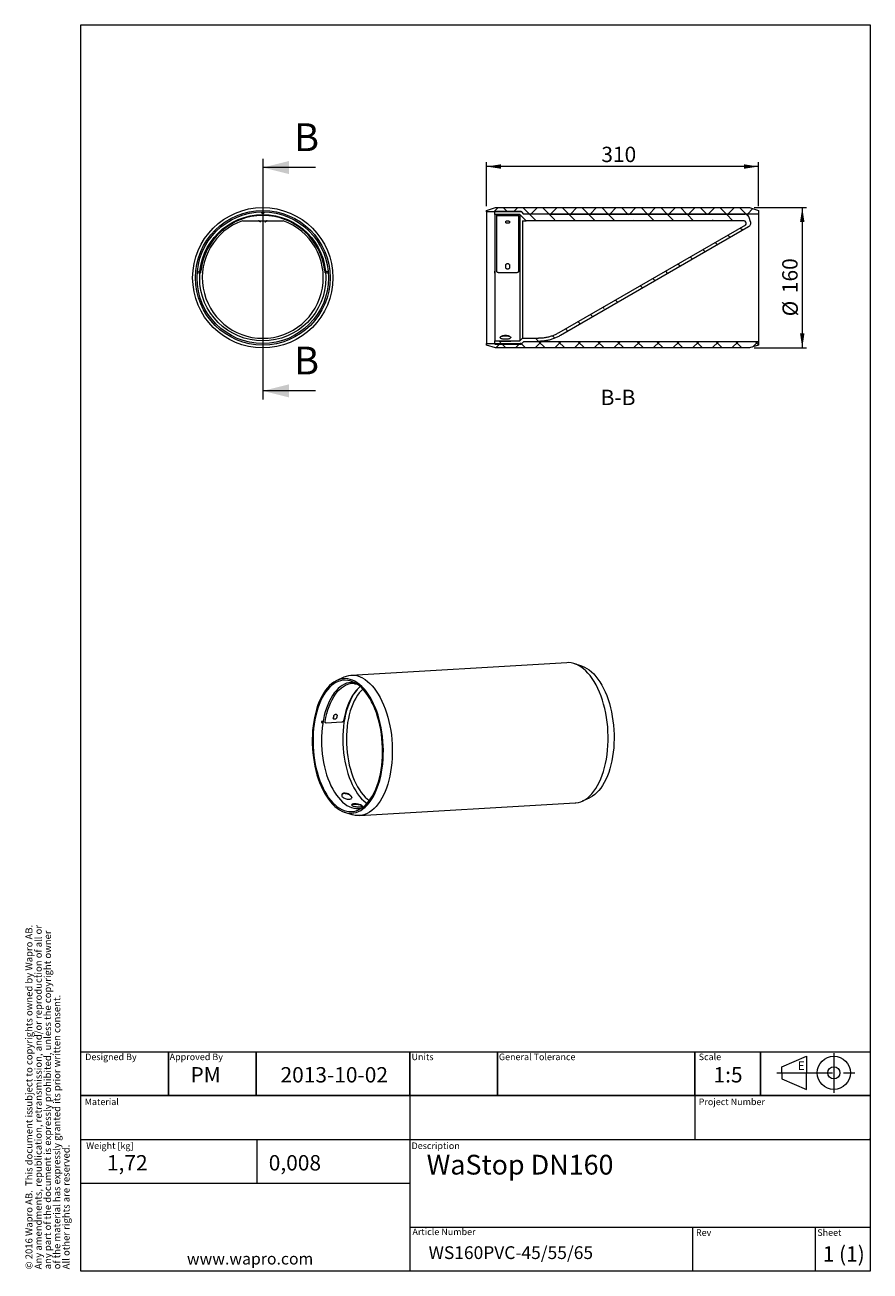
# Model space of a CAD drawing. Units: millimetres. Extents: x 8 to 201, y 4 to 288.
import ezdxf

# ---------------------------------------------------------------- set-up
doc = ezdxf.new("R2010")
doc.units = ezdxf.units.MM
doc.linetypes.add('CENTERX2', pattern=[20.32, 12.7, -2.54, 2.54, -2.54])
doc.styles.add('SLDTEXTSTYLE0', font='TXT', dxfattribs={"width": 0.698529})
doc.styles.add('SLDTEXTSTYLE1', font='TXT', dxfattribs={"width": 0.75})
doc.styles.add('SLDTEXTSTYLE2', font='TXT', dxfattribs={"width": 0.7})
doc.styles.add('SLDTEXTSTYLE3', font='TXT', dxfattribs={"width": 0.6})
doc.dimstyles.new('SLDDIMSTYLE0', dxfattribs={"dimtxt": 3.5, "dimasz": 3.302, "dimexe": 0, "dimexo": 0.0625, "dimgap": 0.875, "dimtad": 1, "dimlfac": 5, "dimrnd": 1e-09, "dimzin": 12, "dimdsep": 46, "dimtxsty": 'SLDTEXTSTYLE1', "dimsah": 1, "dimcen": 0.09, "dimadec": 0, "dimazin": 3, "dimtfac": 1, "dimtofl": 0, "dimtmove": 0, "dimatfit": 3, "dimfxl": 0, "dimfrac": 2, "dimtolj": 1, "dimtzin": 12, "dimarcsym": 0})

# ---------------------------------------------------------------- blocks, each defined once
blk = doc.blocks.new('SW_NOTE_0')
at = {"color": 0, "linetype": 'Continuous', "lineweight": 0, "char_height": 1.5875, "attachment_point": 1, "rotation": 90}
for s, insert, style in [('subject to copyrights owned by Wapro AB.', (-2.05, 36.06), 'SLDTEXTSTYLE1'), ('Any amendments, republication, retransmission, and/or reproduction of all or', (0.07, 0), 'SLDTEXTSTYLE1'), ('any part of the document is expressly prohibited, unless the copyright owner', (2.19, 0), 'SLDTEXTSTYLE1'), ('of the material has expressly granted its prior written consent.', (4.3, 0), 'SLDTEXTSTYLE1'), ('© 2016 Wapro AB.  This document is', (-2.05, 0), 'SLDTEXTSTYLE0'), ('All other rights are reserved.', (6.42, 0), 'SLDTEXTSTYLE1')]:
    blk.add_mtext(s, dxfattribs=dict(at, insert=insert, style=style))
blk = doc.blocks.new('_D')
at = {"color": 7, "linetype": 'Continuous', "lineweight": 0}
for p, q in [((113.53, 246.73), (113.53, 256.73)), ((175.53, 255.73), (113.53, 255.73)), ((175.53, 246.73), (175.53, 256.73))]:
    blk.add_line(p, q, dxfattribs=at)
for points in [[(113.53, 255.73), (116.83, 255.22), (116.83, 256.24)], [(175.53, 255.73), (172.22, 256.24), (172.22, 255.22)]]:
    blk.add_solid(points, dxfattribs=at)
at = {"color": 7, "linetype": 'Continuous', "lineweight": 0, "insert": (139.7, 260.24), "char_height": 3.5, "attachment_point": 1, "style": 'SLDTEXTSTYLE1'}
blk.add_mtext('310', dxfattribs=at)
blk = doc.blocks.new('_D_1')
at = {"color": 7, "linetype": 'Continuous', "lineweight": 0}
for p, q in [((174.53, 246.38), (186.53, 246.38)), ((185.53, 246.38), (185.53, 214.38)), ((174.53, 214.38), (186.53, 214.38))]:
    blk.add_line(p, q, dxfattribs=at)
for points in [[(185.53, 246.38), (185.02, 243.08), (186.03, 243.08)], [(185.53, 214.38), (186.03, 217.68), (185.02, 217.68)]]:
    blk.add_solid(points, dxfattribs=at)
at = {"color": 7, "linetype": 'Continuous', "lineweight": 0, "char_height": 3.5, "attachment_point": 1, "rotation": 90, "style": 'SLDTEXTSTYLE1'}
for s, insert in [('160', (180.96, 226.87)), ('%%c', (181.01, 221.59))]:
    blk.add_mtext(s, dxfattribs=dict(at, insert=insert))

msp = doc.modelspace()

# ---------------------------------------------------------------- hatches: boundary and pattern name
at = {"linetype": 'Continuous', "lineweight": 0}
h = msp.add_hatch(dxfattribs=at)
h.set_pattern_fill('ANSI37', angle=3e-322, style=0)
h.paths.add_polyline_path([(113.5267, 245.3793), (121.5267, 245.3793), (122.0267, 244.8793), (175.5267, 244.8793), (175.5267, 245.7295), (173.5267, 246.3793), (115.5267, 246.3793), (113.5267, 245.7295)], flags=0)
h = msp.add_hatch(dxfattribs=at)
h.set_pattern_fill('ANSI35', angle=90, style=0)
edge = h.paths.add_edge_path(flags=0)
edge.add_spline(control_points=[(173.2418, 241.9843), (173.3272, 242.0336), (173.406, 242.0963), (173.4733, 242.1684), (173.5496, 242.2503), (173.6128, 242.3465), (173.6577, 242.449), (173.7026, 242.5515), (173.7305, 242.6632), (173.7389, 242.7748), (173.7474, 242.8864), (173.7367, 243.001), (173.7077, 243.1091)], knot_values=[0, 0, 0, 0, 0.001479, 0.001479, 0.001479, 0.0031633, 0.0031633, 0.0031633, 0.0048476, 0.0048476, 0.0048476, 0.0065319, 0.0065319, 0.0065319, 0.0065319], weights=[1, 1, 1, 1, 1, 1, 1, 1, 1, 1, 1, 1, 1], degree=3, periodic=0)
edge.add_line((173.7077, 243.1091), (173.432, 244.1381))
edge.add_arc((172.4661, 243.8793), 1, 15, 90)
edge.add_line((172.4661, 244.8793), (128.1017, 244.8793))
edge.add_spline(control_points=[(128.1017, 244.8793), (128.0767, 244.879), (128.0517, 244.8789), (128.0267, 244.8789), (128.0017, 244.8789), (127.9767, 244.879), (127.9517, 244.8793)], knot_values=[0, 0, 0, 0, 0.00037503, 0.00037503, 0.00037503, 0.00075001, 0.00075001, 0.00075001, 0.00075001], weights=[1, 1, 1, 1, 1, 1, 1], degree=3, periodic=0)
edge.add_line((127.9517, 244.8793), (122.0267, 244.8793))
edge.add_line((122.0267, 244.8793), (121.4267, 245.4793))
edge.add_line((121.4267, 245.4793), (115.4267, 245.4793))
edge.add_line((115.4267, 245.4793), (115.4267, 245.3373))
edge.add_line((115.4267, 245.3373), (115.3867, 245.3373))
edge.add_line((115.3867, 245.3373), (115.3867, 244.9373))
edge.add_line((115.3867, 244.9373), (115.4267, 244.9373))
edge.add_line((115.4267, 244.9373), (115.4267, 244.7793))
edge.add_line((115.4267, 244.7793), (121.1368, 244.7793))
edge.add_line((121.1368, 244.7793), (122.5368, 243.3793))
edge.add_line((122.5368, 243.3793), (172.2931, 243.3793))
edge.add_arc((172.2931, 242.9793), 0.4, 15, 90, ccw=False)
edge.add_line((172.6795, 243.0829), (172.7427, 242.8468))
edge.add_arc((172.3564, 242.7432), 0.4, -59.999999, 15, ccw=False)
edge.add_spline(control_points=[(172.5564, 242.3968), (172.2287, 242.2076), (171.901, 242.0184), (171.5733, 241.8292), (170.7372, 241.3465), (169.9012, 240.8639), (169.0652, 240.3812), (167.3931, 239.4158), (165.721, 238.4504), (164.0489, 237.4851), (160.7048, 235.5543), (157.3607, 233.6236), (154.0165, 231.6928), (150.6724, 229.7621), (147.3282, 227.8313), (143.9841, 225.9006), (139.3218, 223.2088), (134.6595, 220.5171), (129.9972, 217.8253)], knot_values=[0.00156447, 0.00156447, 0.00156447, 0.00156447, 0.00724029, 0.00724029, 0.00724029, 0.02172088, 0.02172088, 0.02172088, 0.05068204, 0.05068204, 0.05068204, 0.10860438, 0.10860438, 0.10860438, 0.16652672, 0.16652672, 0.16652672, 0.24727971, 0.24727971, 0.24727971, 0.24727971], weights=[1, 1, 1, 1, 1, 1, 1, 1, 1, 1, 1, 1, 1, 1, 1, 1, 1, 1, 1], degree=3, periodic=0)
edge.add_spline(control_points=[(129.9972, 217.8253), (129.0958, 217.3048), (128.0921, 216.9329), (127.0692, 216.7401), (126.5027, 216.6334), (125.9237, 216.5793), (125.3472, 216.5793)], knot_values=[0, 0, 0, 0, 0.01561337, 0.01561337, 0.01561337, 0.0241749, 0.0241749, 0.0241749, 0.0241749], weights=[1, 1, 1, 1, 1, 1, 1], degree=3, periodic=0)
edge.add_line((125.3472, 216.5793), (121.7368, 216.5793))
edge.add_line((121.7368, 216.5793), (121.1368, 215.9793))
edge.add_line((121.1368, 215.9793), (119.0267, 215.9793))
edge.add_line((119.0267, 215.9793), (119.0267, 215.9393))
edge.add_line((119.0267, 215.9393), (116.6267, 215.9393))
edge.add_line((116.6267, 215.9393), (116.6267, 215.9793))
edge.add_line((116.6267, 215.9793), (115.4267, 215.9793))
edge.add_line((115.4267, 215.9793), (115.4267, 215.2793))
edge.add_line((115.4267, 215.2793), (121.4267, 215.2793))
edge.add_line((121.4267, 215.2793), (122.0267, 215.8793))
edge.add_line((122.0267, 215.8793), (125.3472, 215.8793))
edge.add_spline(control_points=[(125.3472, 215.8793), (125.9671, 215.8793), (126.5896, 215.9375), (127.1988, 216.0522), (128.2987, 216.2595), (129.3779, 216.6595), (130.3472, 217.2191)], knot_values=[0, 0, 0, 0, 0.00929804, 0.00929804, 0.00929804, 0.02625455, 0.02625455, 0.02625455, 0.02625455], weights=[1, 1, 1, 1, 1, 1, 1], degree=3, periodic=0)
edge.add_line((130.3472, 217.2191), (173.2418, 241.9843))
h = msp.add_hatch(dxfattribs=at)
h.set_pattern_fill('ANSI31', style=0)
h.paths.add_polyline_path([(115.8267, 244.8793), (115.8267, 244.5793), (120.8267, 244.5793), (120.8267, 244.8793)], flags=0)
h = msp.add_hatch(dxfattribs=at)
h.set_pattern_fill('ANSI37', angle=3e-322, style=0)
h.paths.add_polyline_path([(121.5267, 215.3793), (113.5267, 215.3793), (113.5267, 215.0292), (115.5267, 214.3793), (173.5267, 214.3793), (175.5267, 215.0292), (175.5267, 215.8793), (122.0267, 215.8793)], flags=0)

# ---------------------------------------------------------------- linework, layer by layer
at = {"color": 7, "linetype": 'Continuous', "lineweight": 15}
for p, q in [((21, 4), (21, 288)), ((21, 288), (201, 288)), ((201, 288), (201, 4)), ((113.5267, 245.7295), (115.5267, 246.3793)), ((113.5267, 245.3793), (113.5267, 245.7295)), ((121.5267, 245.3793), (113.5267, 245.3793)), ((113.5267, 245.3793), (113.5267, 215.3793)), ((115.3867, 244.9373), (115.3867, 245.3373)), ((115.4267, 245.3373), (115.3867, 245.3373)), ((115.3867, 244.9373), (115.4267, 244.9373)), ((115.4267, 245.3373), (115.4267, 245.4793)), ((121.4267, 245.4793), (115.4267, 245.4793)), ((115.4267, 244.7793), (115.4267, 244.9373)), ((121.1368, 244.7793), (115.4267, 244.7793)), ((115.4267, 244.7793), (115.4267, 215.9793)), ((115.5267, 246.3793), (173.5267, 246.3793)), ((115.8267, 244.8793), (120.8267, 244.8793)), ((115.8267, 244.5793), (115.8267, 244.8793)), ((115.8267, 231.9202), (115.8267, 244.5793)), ((115.8267, 244.5793), (120.8267, 244.5793)), ((120.8267, 244.5793), (120.8267, 244.8793)), ((120.8267, 244.5793), (120.8267, 231.9202)), ((122.5368, 243.3793), (121.1368, 244.7793)), ((121.1368, 244.7793), (121.1368, 215.9793)), ((122.0267, 244.8793), (121.4267, 245.4793)), ((122.0267, 244.8793), (121.5267, 245.3793)), ((127.9517, 244.8793), (122.0267, 244.8793)), ((175.5267, 244.8793), (122.0267, 244.8793)), ((128.1017, 244.8793), (172.4661, 244.8793)), ((173.5267, 246.3793), (175.5267, 245.7295)), ((175.5267, 245.7295), (175.5267, 244.8793)), ((175.5267, 244.8793), (175.5267, 215.8793)), ((117.8767, 243.0017), (117.8767, 243.1763)), ((118.7767, 243.1763), (118.7767, 243.0017)), ((121.7368, 243.3793), (121.7368, 216.5793)), ((172.2931, 243.3793), (122.5368, 243.3793)), ((172.5564, 242.3968), (129.9972, 217.8253)), ((173.2418, 241.9843), (130.3472, 217.2191)), ((172.7427, 242.8468), (172.6795, 243.0829)), ((173.7077, 243.1091), (173.432, 244.1381)), ((117.8767, 232.7929), (117.8767, 233.1779)), ((118.7767, 233.1779), (118.7767, 232.7929)), ((48.1526, 231.5444), (48.3267, 231.5303)), ((76.8112, 231.5447), (76.6333, 231.5303)), ((115.4267, 231.8605), (115.3867, 231.8605)), ((115.3867, 231.4605), (115.3867, 231.8605)), ((115.3867, 231.4605), (115.4267, 231.4605)), ((120.4267, 231.5303), (116.2267, 231.5303)), ((115.4267, 215.2793), (115.4267, 215.9793)), ((115.4267, 215.9793), (116.6267, 215.9793)), ((116.6267, 215.9393), (116.6267, 215.9793)), ((116.6267, 215.9393), (119.0267, 215.9393)), ((119.0267, 215.9793), (119.0267, 215.9393)), ((119.0267, 215.9793), (121.1368, 215.9793)), ((121.1368, 215.9793), (121.7368, 216.5793)), ((121.4267, 215.2793), (122.0267, 215.8793)), ((121.5267, 215.3793), (122.0267, 215.8793)), ((121.7368, 216.5793), (125.3472, 216.5793)), ((122.0267, 215.8793), (125.3472, 215.8793)), ((122.0267, 215.8793), (175.5267, 215.8793)), ((175.5267, 215.8793), (175.5267, 215.0292)), ((113.5267, 215.0292), (113.5267, 215.3793)), ((113.5267, 215.3793), (121.5267, 215.3793)), ((115.5267, 214.3793), (113.5267, 215.0292)), ((115.4267, 215.2793), (121.4267, 215.2793)), ((173.5267, 214.3793), (115.5267, 214.3793)), ((175.5267, 215.0292), (173.5267, 214.3793)), ((131.857, 142.6557), (82.6242, 139.7601)), ((135.2331, 141.8892), (133.5667, 142.4289)), ((80.9529, 139.3344), (79.3613, 138.6031)), ((76.0229, 129.3117), (75.9889, 129.3097)), ((76.0124, 128.9104), (76.0464, 128.9124)), ((76.6822, 129.0062), (76.7821, 128.9351)), ((80.519, 129.0994), (76.9538, 128.8897)), ((79.2379, 130.2704), (79.3363, 130.1827)), ((79.3174, 130.6244), (79.4147, 130.5317)), ((135.4071, 111.1367), (136.9988, 111.868)), ((81.127, 108.5819), (82.7934, 108.0422)), ((84.503, 107.8153), (133.7359, 110.711)), ((201, 4), (21, 4))]:
    msp.add_line(p, q, dxfattribs=at)
at = {"color": 7, "linetype": 'Continuous', "lineweight": 0}
for p, q in [((62.48, 257.4933), (62.48, 202.5959)), ((74.48, 255.4933), (62.48, 255.4933)), ((74.48, 204.5959), (62.48, 204.5959)), ((21, 54), (201, 54)), ((21, 54), (201, 54)), ((21, 54), (201, 54)), ((41, 54), (41, 44)), ((41, 44), (41, 54)), ((41, 54), (41, 44)), ((61, 44), (61, 54)), ((61, 54), (61, 44)), ((96, 44), (96, 54)), ((96, 54), (96, 44)), ((116, 44), (116, 54)), ((116, 54), (116, 44)), ((161, 44), (161, 54)), ((161, 54), (161, 44)), ((176, 44), (176, 54)), ((176, 54), (176, 44)), ((180.9014, 50.5433), (186.4627, 52.971)), ((186.4627, 52.971), (186.4627, 49.1767)), ((180.9014, 49.1767), (180.9014, 50.5433)), ((180.9014, 49.1767), (180.9014, 47.81)), ((186.4627, 45.3823), (186.4627, 49.1767)), ((180.9014, 47.81), (186.4627, 45.3823)), ((201, 44), (21, 44)), ((21, 44), (201, 44)), ((96, 44), (96, 34)), ((96, 44), (96, 34)), ((161, 44), (161, 34)), ((161, 44), (161, 34)), ((21, 34), (96, 34)), ((21, 34), (201, 34)), ((61.0947, 34), (61.0947, 24)), ((61.0947, 34), (61.0947, 24)), ((96, 34), (96, 4)), ((96, 34), (201, 34)), ((201, 34), (200.7811, 33.9931)), ((21, 24), (96, 24)), ((96, 14), (201, 14)), ((160.5073, 14), (160.5073, 4)), ((188.5, 14), (188.5, 4))]:
    msp.add_line(p, q, dxfattribs=at)
at = {"color": 7, "linetype": 'CENTERX2', "lineweight": 0}
for p, q in [((192.7305, 53.6508), (192.7305, 44.6198)), ((179.7134, 49.1767), (197.7356, 49.1767))]:
    msp.add_line(p, q, dxfattribs=at)
at = {"color": 7, "linetype": 'Continuous', "lineweight": 15, "flags": 128}
for points in [[(133.7359, 110.711), (133.8959, 110.7233), (134.4536, 110.8123), (135.0039, 110.9721), (135.5443, 111.2022), (136.0725, 111.5014), (136.5861, 111.8684), (137.0827, 112.3015), (137.5602, 112.7989), (138.0164, 113.3583), (138.4492, 113.9772), (138.8569, 114.6529), (139.2374, 115.3823), (139.5892, 116.1622), (139.9107, 116.989), (140.2004, 117.8592), (140.457, 118.7687), (140.6794, 119.7137), (140.8666, 120.6897), (141.0178, 121.6925), (141.1322, 122.7176), (141.2094, 123.7604), (141.2491, 124.8163), (141.251, 125.8805), (141.2151, 126.9483), (141.1416, 128.0149), (141.0309, 129.0756), (140.8833, 130.1256), (140.6997, 131.1602), (140.4808, 132.1748), (140.2275, 133.1649), (139.9411, 134.126), (139.6227, 135.0539), (139.2739, 135.9444), (138.8961, 136.7936), (138.4911, 137.5976), (138.0606, 138.3528), (137.6066, 139.0559), (137.1312, 139.7038), (136.6364, 140.2935), (136.1244, 140.8225), (135.5976, 141.2882), (135.0583, 141.6888), (134.5089, 142.0223), (133.9518, 142.2874), (133.3895, 142.4827), (132.8246, 142.6075), (132.2596, 142.6611), (131.857, 142.6557)], [(135.2331, 141.8892), (135.3246, 141.8586), (135.8677, 141.636), (136.4044, 141.3456), (136.9325, 140.9888), (137.4495, 140.5671), (137.9529, 140.0826), (138.4406, 139.5374), (138.9103, 138.934), (139.3598, 138.2751), (139.7871, 137.5639), (140.1903, 136.8034), (140.5675, 135.9972), (140.917, 135.149), (141.2371, 134.2625), (141.5265, 133.342), (141.7838, 132.3916), (142.0079, 131.4155), (142.1977, 130.4183), (142.3523, 129.4046), (142.471, 128.3788), (142.5534, 127.3458), (142.599, 126.3102), (142.6076, 125.2768), (142.5792, 124.2503), (142.5139, 123.2353), (142.412, 122.2365), (142.274, 121.2584), (142.1005, 120.3056), (141.8923, 119.3823), (141.6503, 118.4927), (141.3757, 117.641), (141.0696, 116.8311), (140.7336, 116.0665), (140.3691, 115.3508), (139.9778, 114.6873), (139.5615, 114.079), (139.122, 113.5286), (138.6615, 113.0387), (138.1819, 112.6116), (137.6855, 112.2491), (137.1745, 111.9529), (136.9988, 111.868)], [(83.5088, 138.4039), (82.9686, 138.6605), (82.4233, 138.8488), (81.8755, 138.968), (81.3276, 139.0174), (80.7822, 138.9969), (80.2418, 138.9065), (79.7088, 138.7467), (79.1856, 138.5182), (78.6746, 138.222), (78.1782, 137.8595), (77.6986, 137.4323), (77.238, 136.9425), (76.7986, 136.3921), (76.3823, 135.7838), (75.991, 135.1203), (75.6265, 134.4046), (75.2904, 133.64), (74.9844, 132.83), (74.7098, 131.9784), (74.4678, 131.0888), (74.2596, 130.1655), (74.0861, 129.2127), (73.948, 128.2346), (73.8462, 127.2358), (73.7809, 126.2208), (73.7524, 125.1943), (73.7611, 124.1609), (73.8067, 123.1253), (73.889, 122.0923), (74.0078, 121.0665), (74.1624, 120.0528), (74.3522, 119.0556), (74.5762, 118.0795), (74.8335, 117.1291), (75.1229, 116.2085), (75.4431, 115.3221), (75.7926, 114.4739), (76.1698, 113.6677), (76.5729, 112.9072), (77.0002, 112.196), (77.4498, 111.5371), (77.9195, 110.9337), (78.4071, 110.3885), (78.9106, 109.9039), (79.4275, 109.4823), (79.9556, 109.1255), (80.4924, 108.8351), (81.0355, 108.6125), (81.5823, 108.4587), (82.1305, 108.3743), (82.6774, 108.3599), (83.2206, 108.4154), (83.7577, 108.5405), (84.2861, 108.7348), (84.8035, 108.9973), (85.3074, 109.3268), (85.7957, 109.7219), (86.2661, 110.1807), (86.7163, 110.7011), (87.1444, 111.2808), (87.5485, 111.917), (87.9266, 112.607), (88.2771, 113.3476), (88.5983, 114.1353), (88.8888, 114.9666), (89.1472, 115.8377), (89.3725, 116.7446), (89.5634, 117.6833), (89.7193, 118.6493), (89.8393, 119.6383), (89.923, 120.6457), (89.9698, 121.6671), (89.9797, 122.6976), (89.9526, 123.7327), (89.8886, 124.7676), (89.788, 125.7976), (89.6512, 126.8179), (89.4789, 127.824), (89.2719, 128.8112), (89.0311, 129.775), (88.7576, 130.711), (88.4526, 131.615), (88.1176, 132.4828), (87.7541, 133.3105), (87.3637, 134.0943), (86.9482, 134.8306), (86.5095, 135.516), (86.0496, 136.1475), (85.5707, 136.7221), (85.0748, 137.2373), (84.5643, 137.6907), (84.0415, 138.0801), (83.5088, 138.4039)], [(83.4713, 138.0682), (82.9317, 138.3237), (82.3871, 138.5095), (81.8399, 138.6247), (81.2929, 138.6687), (80.7486, 138.6413), (80.2097, 138.5426), (79.6786, 138.3732), (79.158, 138.1338), (78.6502, 137.8255), (78.1578, 137.4498), (77.6831, 137.0086), (77.2283, 136.5039), (76.7956, 135.9381), (76.387, 135.314), (76.0046, 134.6344), (75.6501, 133.9027), (75.3252, 133.1223), (75.0315, 132.2969), (74.7703, 131.4305), (74.543, 130.5272), (74.3506, 129.5914), (74.1939, 128.6273), (74.0739, 127.6398), (73.991, 126.6334), (73.9456, 125.613), (73.9379, 124.5834), (73.968, 123.5495), (74.0358, 122.5163), (74.1409, 121.4887), (74.2828, 120.4716), (74.4608, 119.4698), (74.6741, 118.488), (74.9217, 117.5311), (75.2024, 116.6035), (75.5148, 115.7097), (75.8575, 114.8539), (76.2289, 114.0402), (76.6271, 113.2724), (77.0502, 112.5543), (77.4963, 111.8893), (77.9633, 111.2805), (78.4488, 110.7308), (78.9506, 110.2428), (79.4663, 109.8189), (79.9935, 109.4612), (80.5295, 109.1712), (81.072, 108.9504), (81.6182, 108.7998), (82.1656, 108.7202), (82.7116, 108.7119), (83.2535, 108.7749), (83.7889, 108.9091), (84.315, 109.1136), (84.8295, 109.3876), (85.3299, 109.7298), (85.8138, 110.1385), (86.2788, 110.6117), (86.7228, 111.1473), (87.1437, 111.7426), (87.5395, 112.3949), (87.9081, 113.1009), (88.248, 113.8574), (88.5575, 114.6608), (88.8351, 115.5072), (89.0795, 116.3926), (89.2895, 117.3127), (89.4641, 118.2632), (89.6026, 119.2396), (89.7041, 120.2371), (89.7683, 121.2511), (89.7949, 122.2768), (89.7836, 123.3091), (89.7346, 124.3432), (89.6482, 125.3743), (89.5246, 126.3973), (89.3646, 127.4073), (89.1688, 128.3997), (88.9382, 129.3696), (88.6739, 130.3124), (88.3772, 131.2237), (88.0494, 132.099), (87.6922, 132.9343), (87.3072, 133.7255), (86.8962, 134.4688), (86.4613, 135.1608), (86.0045, 135.7981), (85.528, 136.3777), (85.034, 136.8969), (84.525, 137.3531), (84.0032, 137.7441), (83.4713, 138.0682)], [(83.34, 138.137), (83.1706, 138.1534), (82.6408, 138.1583), (82.115, 138.0933), (81.5959, 137.9585), (81.086, 137.7547), (80.5877, 137.4828), (80.1035, 137.1441), (79.6358, 136.7403), (79.1867, 136.2735), (78.7586, 135.7457), (78.3535, 135.1597), (77.9733, 134.5183), (77.62, 133.8245), (77.2952, 133.0819), (77.0006, 132.2939), (76.7374, 131.4644), (76.5072, 130.5976), (76.3109, 129.6975), (76.1495, 128.7686), (76.0239, 127.8155)], [(76.6753, 129.2332), (76.8579, 130.153), (77.076, 131.0405), (77.3283, 131.8912), (77.6136, 132.7008), (77.9305, 133.4651), (78.2773, 134.1804), (78.6523, 134.8428), (79.0536, 135.4491), (79.4791, 135.9962), (79.9266, 136.4814), (80.3939, 136.902), (80.8787, 137.256), (81.3783, 137.5417), (81.8904, 137.7575), (82.4123, 137.9023), (82.9414, 137.9754), (83.4749, 137.9765), (83.6631, 137.9598)], [(84.4249, 136.9699), (84.0337, 136.5585), (83.6055, 136.0308), (83.2004, 135.4448), (82.8203, 134.8033), (82.4669, 134.1096), (82.1421, 133.3669), (81.8475, 132.5789), (81.5844, 131.7495), (81.3541, 130.8826), (81.1578, 129.9826), (80.9965, 129.0537), (80.8708, 128.1005)], [(84.7021, 137.203), (84.6381, 137.1516), (84.1708, 136.731), (83.7233, 136.2459), (83.2978, 135.6988), (82.8965, 135.0924), (82.5215, 134.43), (82.1747, 133.7148), (81.8578, 132.9504), (81.5725, 132.1408), (81.3202, 131.2901), (81.1021, 130.4026), (80.9195, 129.4828)], [(85.2875, 136.6404), (84.9044, 136.2676), (84.4737, 135.7722), (84.0655, 135.2168), (83.6819, 134.604), (83.3248, 133.9372), (82.9961, 133.2196), (82.6975, 132.4551), (82.4304, 131.6476), (82.1964, 130.8011), (81.9965, 129.9202), (81.8319, 129.0092), (81.7033, 128.073), (81.6115, 127.1163), (81.5568, 126.144), (81.5397, 125.1612), (81.5601, 124.173), (81.618, 123.1843), (81.713, 122.2003), (81.8448, 121.2262), (82.0125, 120.2668), (82.2154, 119.3271), (82.4523, 118.412), (82.7221, 117.5262), (83.0235, 116.6742), (83.3547, 115.8605), (83.7142, 115.0892), (84.1, 114.3643), (84.5102, 113.6895), (84.9427, 113.0683), (85.3953, 112.5039), (85.8655, 111.9993), (86.3511, 111.5569), (86.7822, 111.2258)], [(85.276, 139.1267), (85.8255, 138.7932), (86.3648, 138.3926), (86.8916, 137.9269), (87.4036, 137.3979), (87.8984, 136.8082), (88.3738, 136.1603), (88.8278, 135.4572), (89.2582, 134.7019), (89.6632, 133.898), (90.041, 133.0488), (90.3899, 132.1583), (90.7082, 131.2304), (90.9947, 130.2693), (91.2479, 129.2792), (91.4669, 128.2646), (91.6505, 127.23), (91.798, 126.18), (91.9088, 125.1193), (91.9823, 124.0527), (92.0181, 122.9849), (92.0163, 121.9207), (91.9766, 120.8648), (91.8994, 119.822), (91.785, 118.7969), (91.6338, 117.7941), (91.4466, 116.818), (91.2242, 115.8731), (90.9676, 114.9636), (90.6779, 114.0934), (90.3564, 113.2665), (90.0046, 112.4867), (89.624, 111.7573), (89.2164, 111.0816), (88.7835, 110.4627), (88.3273, 109.9033), (87.8499, 109.4059), (87.3532, 108.9727), (86.8397, 108.6058), (86.3115, 108.3066), (85.7711, 108.0765), (85.2208, 107.9167), (84.6631, 107.8277), (84.1004, 107.81), (83.5354, 107.8636), (82.9705, 107.9884), (82.7934, 108.0422)], [(76.0239, 127.8155), (75.9345, 126.8426), (75.8819, 125.8549), (75.8663, 124.8571), (75.8878, 123.854), (75.9463, 122.8506), (76.0415, 121.8518), (76.1729, 120.8623), (76.3399, 119.8871), (76.5417, 118.9309), (76.7773, 117.9982), (77.0456, 117.0938), (77.3451, 116.222), (77.6746, 115.387), (78.0323, 114.5929), (78.4166, 113.8436), (78.8255, 113.1426), (79.2571, 112.4936), (79.7093, 111.8995), (80.1799, 111.3633), (80.6665, 110.8877), (81.1668, 110.4748), (81.6783, 110.1268), (82.1987, 109.8453), (82.7253, 109.6318), (83.2555, 109.4871), (83.7868, 109.4121), (84.3167, 109.4072), (84.8424, 109.4722), (85.0236, 109.5112)], [(75.8971, 129.1661), (75.8968, 129.0884), (75.9123, 129.0141), (75.9413, 128.9544), (75.9793, 128.9183), (76.0205, 128.9115), (76.0588, 128.9349), (76.0881, 128.985), (76.1042, 129.0541), (76.1045, 129.1317), (76.089, 129.206), (76.0601, 129.2658), (76.0221, 129.3018), (75.9808, 129.3087), (75.9426, 129.2853), (75.9132, 129.2352), (75.8971, 129.1661)], [(76.0464, 128.9124), (76.0545, 128.9135), (76.0927, 128.9369), (76.1221, 128.9869), (76.1382, 129.0561), (76.1385, 129.1337), (76.123, 129.208), (76.094, 129.2678), (76.056, 129.3038), (76.0229, 129.3117)], [(80.8708, 128.1005), (80.7814, 127.1277), (80.7288, 126.14), (80.7133, 125.1422), (80.7348, 124.1391), (80.7933, 123.1357), (80.8884, 122.1369), (81.0199, 121.1474), (81.1869, 120.1722), (81.3887, 119.2159), (81.6243, 118.2833), (81.8925, 117.3789), (82.1921, 116.5071), (82.5215, 115.672), (82.8793, 114.8779), (83.2635, 114.1286), (83.6725, 113.4277), (84.1041, 112.7786), (84.5562, 112.1846), (85.0268, 111.6484), (85.5134, 111.1727), (86.0137, 110.7599), (86.2557, 110.5862)]]:
    msp.add_lwpolyline(points, dxfattribs=at)
at = {"color": 7, "linetype": 'Continuous', "lineweight": 15}
for centre, radius in [((62.48, 230.3793), 16), ((62.48, 230.3793), 15.3502), ((62.48, 230.3793), 15), ((62.48, 230.3793), 14.4), ((62.48, 245.1373), 0.2), ((47.836, 231.6605), 0.2), ((77.1241, 231.6605), 0.2)]:
    msp.add_circle(centre, radius, dxfattribs=at)
at = {"color": 7, "linetype": 'Continuous', "lineweight": 0}
for radius in [3.7943, 1.3712]:
    msp.add_circle((192.7305, 49.1767), radius, dxfattribs=at)
at = {"color": 7, "linetype": 'Continuous', "lineweight": 15}
for centre, radius, start, end in [((62.48, 230.3793), 14.2, 6.229619, 173.770381), ((172.4661, 243.8793), 1, 15, 90), ((62.48, 230.3793), 13.8, 109.604862, 70.395138), ((172.2931, 242.9793), 0.4, 15, 90), ((172.3564, 242.7432), 0.4, 300.000001, 15), ((82.9142, 135.0613), 4.7017, 59.845197, 114.654304), ((85.0359, 133.8297), 4.2681, 107.64901, 110.493045), ((98.659, 125.8071), 20.5482, 166.836037, 167.833498), ((99.4232, 125.852), 20.5485, 166.836041, 167.833491)]:
    msp.add_arc(centre, radius, start, end, dxfattribs=at)
for points, knots in [([(127.9517, 244.8793), (127.9767, 244.8791), (128.0267, 244.8786), (128.0767, 244.8791), (128.1017, 244.8793)], [0, 0, 0, 0, 0.499963051, 1, 1, 1, 1]), ([(57.8497, 243.3793), (58.2414, 243.3793), (59.027, 243.3793), (60.2469, 243.3793), (61.4988, 243.3793), (62.7109, 243.3793), (63.8643, 243.3793), (64.9545, 243.3793), (66.0413, 243.3793), (66.7534, 243.3793), (67.1104, 243.3793)], [0, 0, 0, 0, 0.13044282, 0.26164538, 0.39572127, 0.53101076, 0.64645991, 0.76268242, 0.88104062, 1, 1, 1, 1]), ([(61.9798, 243.0829), (61.9792, 243.0831), (61.8953, 243.1245), (61.762, 243.2085), (61.6236, 243.3098), (61.5415, 243.3671), (61.5157, 243.3752), (61.5028, 243.3793)], [0, 0, 0, 0, 0.00274944, 0.39069007, 0.65340662, 0.82615281, 1, 1, 1, 1]), ([(63.4573, 243.3793), (63.4444, 243.3752), (63.4186, 243.3671), (63.3365, 243.3098), (63.1981, 243.2085), (63.0647, 243.1245), (62.9809, 243.0831), (62.9803, 243.0829)], [0, 0, 0, 0, 0.173850336, 0.346599957, 0.609276722, 0.997250073, 1, 1, 1, 1]), ([(117.8767, 243.1763), (117.8812, 243.1963), (117.8901, 243.2363), (117.9591, 243.2898), (118.0652, 243.3319), (118.2037, 243.3579), (118.3577, 243.3642), (118.5098, 243.3496), (118.6413, 243.315), (118.7341, 243.2642), (118.7733, 243.2148), (118.776, 243.185), (118.7767, 243.1763)], [0, 0, 0, 0, 0.0997059, 0.1989847, 0.3046065, 0.41186463, 0.5213581, 0.63199426, 0.74232456, 0.85125915, 0.9568211, 1, 1, 1, 1]), ([(118.7767, 243.0017), (118.7722, 242.9803), (118.7633, 242.9375), (118.6944, 242.8774), (118.5883, 242.8286), (118.4498, 242.7977), (118.2957, 242.79), (118.1437, 242.8076), (118.0122, 242.8484), (117.9194, 242.9065), (117.8801, 242.9607), (117.8775, 242.9925), (117.8767, 243.0017)], [0, 0, 0, 0, 0.0997059, 0.1989847, 0.3046065, 0.41186463, 0.5213581, 0.63199425, 0.74232456, 0.85125915, 0.95682109, 1, 1, 1, 1]), ([(121.7368, 243.3793), (121.8533, 243.3793), (122.0871, 243.3793), (122.3364, 243.3793), (122.505, 243.3793), (122.5261, 243.3793), (122.5368, 243.3793)], [0, 0, 0, 0, 0.24620136, 0.49366293, 0.74584063, 1, 1, 1, 1]), ([(173.7077, 243.1091), (173.7262, 242.9975), (173.7631, 242.7744), (173.6733, 242.4421), (173.4972, 242.1628), (173.3233, 242.0412), (173.2418, 241.9843)], [0, 0, 0, 0, 0.25766831, 0.51533662, 0.77300492, 1, 1, 1, 1]), ([(117.8767, 233.1779), (117.8812, 233.2234), (117.8901, 233.3143), (117.9591, 233.439), (118.0652, 233.5384), (118.2037, 233.6007), (118.3577, 233.616), (118.5098, 233.5808), (118.6413, 233.4983), (118.7341, 233.379), (118.7733, 233.2653), (118.776, 233.1976), (118.7767, 233.1779)], [0, 0, 0, 0, 0.0997059, 0.1989847, 0.3046065, 0.41186463, 0.5213581, 0.63199426, 0.74232456, 0.85125915, 0.9568211, 1, 1, 1, 1]), ([(48.3267, 231.5301), (48.3272, 231.5362), (48.3281, 231.5474), (48.3349, 231.6276), (48.3446, 231.7337), (48.355, 231.8381), (48.3618, 231.9011), (48.3639, 231.9202)], [0, 0, 0, 0, 0.25621896, 0.47592537, 0.69300469, 0.90655882, 1, 1, 1, 1]), ([(76.5962, 231.9202), (76.6007, 231.8775), (76.6098, 231.792), (76.6207, 231.6773), (76.6285, 231.5888), (76.6326, 231.5384), (76.6331, 231.5326), (76.6333, 231.5301)], [0, 0, 0, 0, 0.207498386, 0.414838894, 0.624189894, 0.839726733, 1, 1, 1, 1]), ([(116.2267, 231.5301), (116.1735, 231.5362), (116.0747, 231.5474), (115.9513, 231.6276), (115.8668, 231.7337), (115.8307, 231.8381), (115.8276, 231.9011), (115.8266, 231.9202)], [0, 0, 0, 0, 0.25621896, 0.47592537, 0.69300469, 0.90655882, 1, 1, 1, 1]), ([(118.7767, 232.7929), (118.7722, 232.747), (118.7633, 232.6556), (118.6944, 232.5296), (118.5883, 232.4287), (118.4498, 232.3654), (118.2957, 232.3499), (118.1437, 232.3857), (118.0122, 232.4695), (117.9194, 232.5903), (117.8801, 232.705), (117.8775, 232.7731), (117.8767, 232.7929)], [0, 0, 0, 0, 0.0997059, 0.198984697, 0.304606495, 0.411864625, 0.521358095, 0.631994255, 0.742324561, 0.851259145, 0.956821094, 1, 1, 1, 1]), ([(120.8269, 231.9202), (120.8226, 231.8775), (120.814, 231.792), (120.7483, 231.6773), (120.6508, 231.5888), (120.5375, 231.5384), (120.4598, 231.5326), (120.4267, 231.5301)], [0, 0, 0, 0, 0.20749842, 0.41483896, 0.62418998, 0.83972683, 1, 1, 1, 1]), ([(116.6267, 216.7719), (116.6448, 216.8248), (116.6808, 216.9305), (116.9584, 217.0805), (117.355, 217.1858), (117.8269, 217.2241), (118.2979, 217.1859), (118.6974, 217.0803), (118.9642, 216.9312), (119.058, 216.7694), (118.9642, 216.6229), (118.6973, 216.5108), (118.2978, 216.4422), (117.8268, 216.4194), (117.3549, 216.4422), (116.9583, 216.511), (116.6808, 216.6222), (116.6448, 216.722), (116.6267, 216.7719)], [0, 0, 0, 0, 0.062499312, 0.124999904, 0.187501257, 0.250002817, 0.312504374, 0.37500572, 0.437506207, 0.500005667, 0.562505119, 0.6250056, 0.687506955, 0.750008507, 0.812510065, 0.875011418, 0.937511611, 1, 1, 1, 1]), ([(116.6267, 216.7341), (116.6447, 216.7872), (116.6808, 216.8931), (116.9582, 217.0435), (117.3547, 217.1492), (117.8272, 217.1875), (118.297, 217.1493), (118.7013, 217.0428), (118.9502, 216.8955), (119.0572, 216.782), (119.0267, 216.7341), (119.0267, 216.7341)], [0, 0, 0, 0, 0.12515701, 0.25022284, 0.3751575, 0.49999866, 0.62483982, 0.74977448, 0.87484011, 0.99999742, 1, 1, 1, 1]), ([(116.6267, 215.9793), (116.6448, 215.9809), (116.6808, 215.984), (116.9583, 216.0045), (117.355, 216.0238), (117.8267, 216.032), (118.2985, 216.0238), (118.6951, 216.0045), (118.9726, 215.984), (119.0087, 215.9809), (119.0267, 215.9793)], [0, 0, 0, 0, 0.12499864, 0.24999985, 0.37500257, 0.50000571, 0.62500885, 0.75001156, 0.87501255, 1, 1, 1, 1]), ([(116.6267, 215.9393), (116.6448, 215.9409), (116.6808, 215.944), (116.9582, 215.9646), (117.3548, 215.984), (117.8267, 215.9922), (118.2987, 215.984), (118.6953, 215.9646), (118.9727, 215.944), (119.0087, 215.9409), (119.0267, 215.9393)], [0, 0, 0, 0, 0.12515877, 0.25022636, 0.37516278, 0.5000057, 0.62484862, 0.74978504, 0.87485243, 1, 1, 1, 1]), ([(129.9972, 217.8253), (129.7709, 217.7018), (129.3183, 217.4549), (128.5966, 217.1545), (127.8469, 216.9094), (127.0496, 216.7248), (126.2145, 216.6027), (125.6371, 216.5871), (125.3472, 216.5793)], [0, 0, 0, 0, 0.158778936, 0.317557872, 0.480949679, 0.644341487, 0.821398715, 1, 1, 1, 1]), ([(130.3472, 217.2191), (130.1048, 217.0867), (129.6182, 216.8211), (128.843, 216.4986), (128.0361, 216.2345), (127.1788, 216.036), (126.2797, 215.9045), (125.659, 215.8877), (125.3472, 215.8793)], [0, 0, 0, 0, 0.15822978, 0.31755817, 0.48035154, 0.64434221, 0.82139908, 1, 1, 1, 1]), ([(83.8969, 137.7812), (83.8683, 137.7769), (83.7892, 137.7653), (83.6702, 137.7566), (83.5592, 137.7567), (83.4904, 137.7686), (83.4734, 137.7895), (83.4991, 137.8108), (83.5321, 137.8239), (83.5416, 137.8277)], [0, 0, 0, 0, 0.0955432, 0.2639264, 0.43406686, 0.60373697, 0.77126069, 0.93359785, 1, 1, 1, 1]), ([(78.6508, 130.4867), (78.6642, 130.528), (78.6912, 130.6104), (78.777, 130.7257), (78.8893, 130.8201), (79.021, 130.8827), (79.1553, 130.904), (79.2763, 130.8802), (79.3693, 130.813), (79.4216, 130.7106), (79.4303, 130.6103), (79.4182, 130.5494), (79.4147, 130.5317)], [0, 0, 0, 0, 0.0997059, 0.1989847, 0.3046065, 0.41186463, 0.5213581, 0.63199426, 0.74232456, 0.85125915, 0.9568211, 1, 1, 1, 1]), ([(76.9538, 128.8896), (76.9096, 128.8926), (76.8274, 128.8981), (76.7347, 128.967), (76.6793, 129.0617), (76.6653, 129.1571), (76.6728, 129.2154), (76.6751, 129.2332)], [0, 0, 0, 0, 0.25621896, 0.47592537, 0.69300469, 0.90655882, 1, 1, 1, 1]), ([(79.3363, 130.1827), (79.3236, 130.1407), (79.2982, 130.0569), (79.2159, 129.9382), (79.1073, 129.8404), (78.9783, 129.7754), (78.8448, 129.7534), (78.7221, 129.7787), (78.6258, 129.8491), (78.5694, 129.955), (78.558, 130.0579), (78.5691, 130.1198), (78.5723, 130.1377)], [0, 0, 0, 0, 0.0997059, 0.198984697, 0.304606495, 0.411864625, 0.521358095, 0.631994255, 0.742324561, 0.851259145, 0.956821094, 1, 1, 1, 1]), ([(80.9196, 129.4828), (80.909, 129.4429), (80.8879, 129.363), (80.8142, 129.2529), (80.7179, 129.1653), (80.6142, 129.1125), (80.5474, 129.1032), (80.519, 129.0993)], [0, 0, 0, 0, 0.20749842, 0.41483896, 0.62418998, 0.83972683, 1, 1, 1, 1]), ([(80.6018, 112.1169), (80.5462, 112.2099), (80.435, 112.3959), (80.4949, 112.6572), (80.7159, 112.8467), (81.0763, 112.9309), (81.5163, 112.8938), (81.971, 112.7439), (82.3735, 112.5105), (82.6648, 112.2361), (82.8015, 111.9655), (82.7614, 111.7374), (82.5485, 111.5795), (82.1933, 111.5086), (81.7481, 111.5324), (81.2853, 111.6508), (80.863, 111.851), (80.6889, 112.0283), (80.6018, 112.1169)], [0, 0, 0, 0, 0.062499312, 0.124999904, 0.187501257, 0.250002817, 0.312504374, 0.37500572, 0.437506207, 0.500005667, 0.562505119, 0.6250056, 0.687506955, 0.750008507, 0.812510065, 0.875011418, 0.937511611, 1, 1, 1, 1]), ([(80.5169, 112.62), (80.5772, 112.6861), (80.6998, 112.8204), (81.066, 112.8995), (81.5038, 112.8634), (81.9592, 112.7127), (82.3634, 112.4782), (82.6496, 112.205), (82.7889, 111.96), (82.7515, 111.8418), (82.7368, 111.7956)], [0, 0, 0, 0, 0.12713289, 0.25838914, 0.38964539, 0.52099994, 0.6524922, 0.78408085, 0.91566947, 1, 1, 1, 1]), ([(82.9562, 110.0376), (82.8904, 110.084), (82.7587, 110.1767), (82.7899, 110.322), (82.9908, 110.4348), (83.344, 110.4924), (83.7912, 110.482), (84.266, 110.4086), (84.697, 110.2914), (85.0197, 110.1563), (85.1849, 110.0275), (85.167, 109.9212), (84.9677, 109.8455), (84.6171, 109.8036), (84.1673, 109.7984), (83.6908, 109.8346), (83.2465, 109.9128), (83.0529, 109.996), (82.9562, 110.0376)], [0, 0, 0, 0, 0.062499312, 0.124999904, 0.187501257, 0.250002817, 0.312504374, 0.37500572, 0.437506207, 0.500005667, 0.562505119, 0.6250056, 0.687506955, 0.750008507, 0.812510065, 0.875011418, 0.937511611, 1, 1, 1, 1]), ([(82.8021, 110.2082), (82.8011, 110.2324), (82.7982, 110.3041), (82.9912, 110.3971), (83.3362, 110.4553), (83.7861, 110.4446), (84.2602, 110.371), (84.694, 110.2531), (85.0089, 110.1189), (85.1697, 110.0096), (85.1493, 109.9601), (85.143, 109.9446)], [0, 0, 0, 0, 0.06386024, 0.18934837, 0.31474258, 0.4401368, 0.56562492, 0.6912446, 0.81695636, 0.94266811, 1, 1, 1, 1])]:
    msp.add_open_spline(points, degree=3, knots=knots, dxfattribs=at)
at = {"color": 7, "linetype": 'Continuous', "lineweight": 0}
for points in [[(62.48, 255.4933), (68.48, 253.9933), (68.48, 256.9933)], [(62.48, 204.5959), (68.48, 203.0959), (68.48, 206.0959)]]:
    msp.add_solid(points, dxfattribs=at)

# ---------------------------------------------------------------- block references
msp.add_blockref('SW_NOTE_0', (10.3997, 4.4015), dxfattribs=at)

# ---------------------------------------------------------------- texts
at = {"color": 7, "linetype": 'Continuous', "char_height": 6.35, "attachment_point": 1, "style": 'SLDTEXTSTYLE1'}
for insert in [(69.6182, 265.5797), (69.6182, 214.6823)]:
    msp.add_mtext('B', dxfattribs=dict(at, insert=insert))
at = {"color": 7, "linetype": 'Continuous', "lineweight": 0}
for s, insert, char_height, attachment_point, style in [('B-B', (143.5138, 204.8633), 3.5, 2, 'SLDTEXTSTYLE1'), ('Designed By', (21.9721, 53.567), 1.5, 1, 'SLDTEXTSTYLE1'), ('Approved By', (41.2322, 53.567), 1.5, 1, 'SLDTEXTSTYLE1'), ('Units', (96.4013, 53.567), 1.5, 1, 'SLDTEXTSTYLE1'), ('General Tolerance', (116.3362, 53.567), 1.5, 1, 'SLDTEXTSTYLE1'), ('Scale', (161.9029, 53.567), 1.5, 1, 'SLDTEXTSTYLE1'), ('E', (184.4893, 51.8028), 2, 1, 'SLDTEXTSTYLE3'), ('PM', (49.4299, 50.4846), 3.5, 2, 'SLDTEXTSTYLE1'), ('2013-10-02', (78.7789, 50.4846), 3.5, 2, 'SLDTEXTSTYLE1'), ('1:5', (168.6014, 50.4846), 3.5, 2, 'SLDTEXTSTYLE1'), ('Material', (21.8426, 43.3249), 1.5, 1, 'SLDTEXTSTYLE1'), ('Project Number', (161.9029, 43.3249), 1.5, 1, 'SLDTEXTSTYLE1'), ('Weight [kg]', (22.208, 33.3109), 1.5, 1, 'SLDTEXTSTYLE1'), ('Description', (96.4098, 33.3109), 1.5, 1, 'SLDTEXTSTYLE1'), ('1,72', (26.9277, 30.4284), 3.5, 1, 'SLDTEXTSTYLE1'), ('0,008', (69.8004, 30.4284), 3.5, 2, 'SLDTEXTSTYLE1'), ('WaStop DN160', (99.8576, 30.4987), 4.5, 1, 'SLDTEXTSTYLE1'), ('Article Number', (96.6067, 13.701), 1.5, 1, 'SLDTEXTSTYLE1'), ('Rev', (161.2757, 13.5277), 1.5, 1, 'SLDTEXTSTYLE1'), ('Sheet', (188.9565, 13.5277), 1.5, 1, 'SLDTEXTSTYLE1'), ('WS160PVC-45/55/65', (100.3022, 9.6552), 2.910417, 1, 'SLDTEXTSTYLE1'), ('1 (1)', (194.9896, 9.6606), 3.5, 2, 'SLDTEXTSTYLE2'), ('www.wapro.com', (45.1675, 8.1395), 2.645833, 1, 'SLDTEXTSTYLE1')]:
    msp.add_mtext(s, dxfattribs=dict(at, insert=insert, char_height=char_height, attachment_point=attachment_point, style=style))

# ---------------------------------------------------------------- dimensions: what is measured, and where the dimension line sits
dim = msp.add_linear_dim(base=(113.5267, 255.7295), p1=(175.5267, 245.7295), p2=(113.5267, 245.7295), angle=0, dimstyle='SLDDIMSTYLE0', dxfattribs=at)
dim.commit()
dim.dimension.update_dxf_attribs({"geometry": '_D', "text_midpoint": (143.577, 255.7295), "dimtype": 160})
dim = msp.add_linear_dim(base=(185.5267, 214.3793), p1=(173.5267, 246.3793), p2=(173.5267, 214.3793), angle=90, text='%%c<>', dimstyle='SLDDIMSTYLE0', dxfattribs=at)
dim.commit()
dim.dimension.update_dxf_attribs({"geometry": '_D_1', "text_midpoint": (185.5267, 228.1075), "dimtype": 160})

doc.saveas('drawing.dxf')
